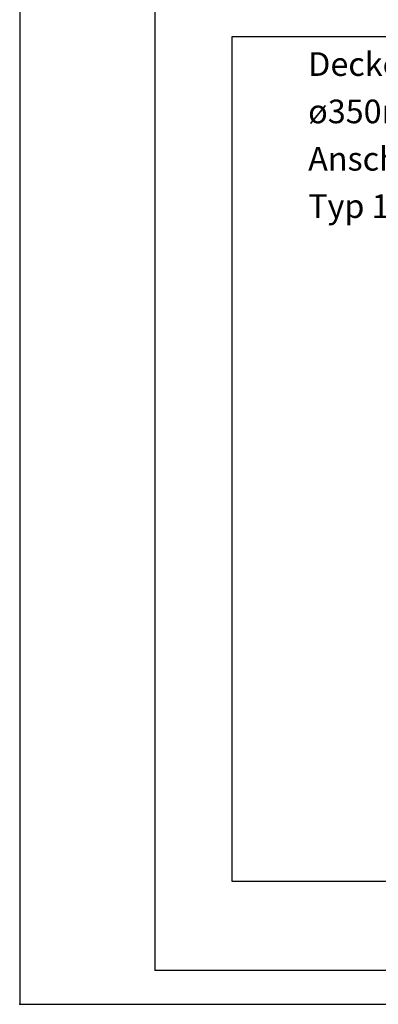
# Model space of a CAD drawing. Units: millimetres. Extents: x -4183 to 7697, y -7705 to 695.
# Drawn here: x -4183 to -3123, y -7705 to -4792 of the extents above; entities that cross this region are included whole.
import ezdxf

# ---------------------------------------------------------------- set-up
doc = ezdxf.new("R2010")
doc.units = ezdxf.units.MM
doc.layers.add('1', color=7, linetype='Continuous')
doc.styles.add('CONVERTER_11', font='txt.shx', dxfattribs={"width": 0.9})

# ---------------------------------------------------------------- blocks, each defined once
blk = doc.blocks.new('_tb_frame_A2Q', base_point=(-441.92, -557.16))
at = {"layer": '1', "color": 2, "linetype": 'Continuous'}
for p, q in [((-441.92, -137.16), (-441.92, -557.16)), ((-441.92, -557.16), (152.08, -557.16))]:
    blk.add_line(p, q, dxfattribs=at)
at = {"layer": '1', "color": 7, "linetype": 'Continuous'}
for p in [(-421.92, -142.16), (147.08, -552.16)]:
    blk.add_line(p, (-421.92, -552.16), dxfattribs=at)
at = {"layer": '1', "color": 4}
blk.add_point((-441.92, -557.16), dxfattribs=at)
blk.add_point((-441.92, -557.16), dxfattribs=at)

msp = doc.modelspace()

# ---------------------------------------------------------------- linework, layer by layer
at = {"layer": '1', "color": 1, "linetype": 'Continuous'}
for p, q in [((-3555.292, -7342.375), (-3555.292, -4842.375)), ((-3555.292, -4842.375), (-1055.292, -4842.375)), ((-1055.292, -7342.375), (-3555.292, -7342.375))]:
    msp.add_line(p, q, dxfattribs=at)

# ---------------------------------------------------------------- block references
at = {"xscale": 20, "yscale": 20, "zscale": 20}
msp.add_blockref('_tb_frame_A2Q', (-4183.134, -7705.375), dxfattribs=at)

# ---------------------------------------------------------------- texts
at = {"layer": '1', "color": 3, "insert": (-3330.071, -5378.936), "char_height": 70, "attachment_point": 7, "line_spacing_factor": 1.20048, "style": 'CONVERTER_11'}
msp.add_mtext('Deckendrallauslass, Rund ø350mm\\PAnschluss für Flexrohr {\\Fgdt;n}180mm\\PTyp 14837BB0B001', dxfattribs=at)

doc.saveas('drawing.dxf')
